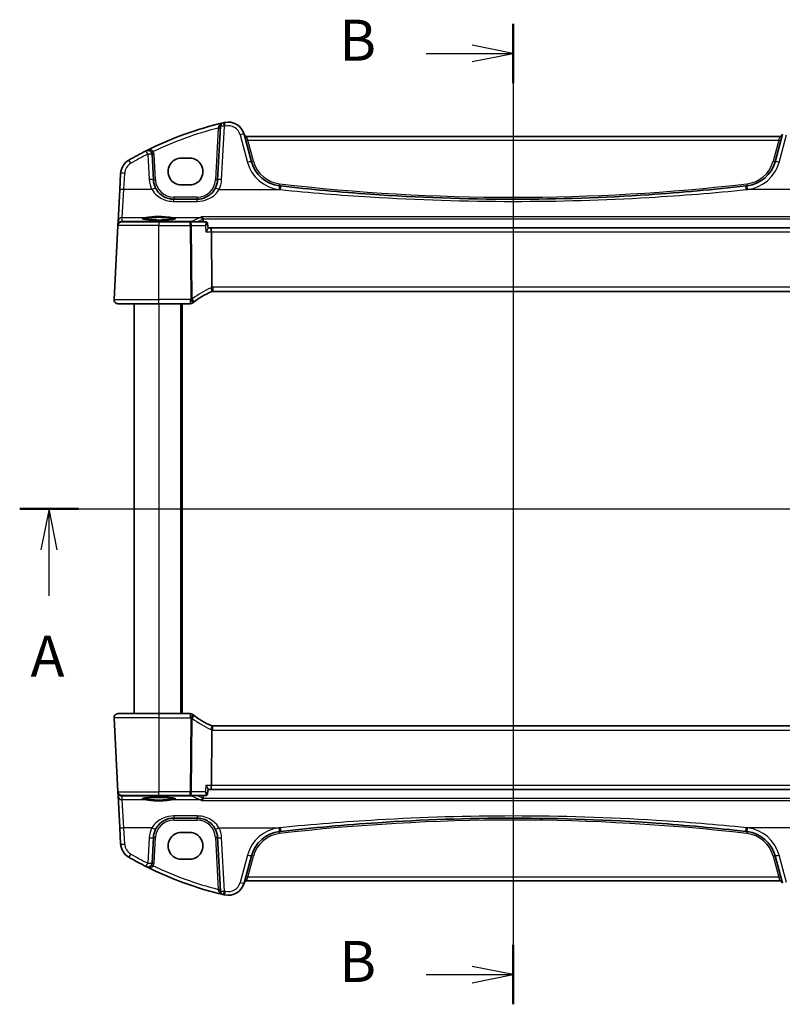
# Model space of a CAD drawing. Units: millimetres. Extents: x 0 to 5318, y 0 to 1124.
# Drawn here: x 1770 to 1956, y 650 to 891 of the extents above; entities that cross this region are included whole.
import ezdxf

# ---------------------------------------------------------------- set-up
doc = ezdxf.new("R2010")
doc.units = ezdxf.units.MM
for name, color, linetype, lineweight in [('Section Line (ISO)', 7, 'Continuous', 25), ('Visible (ISO)', 7, 'Continuous', 35), ('Visible Narrow (ISO)', 7, 'Continuous', 25)]:
    doc.layers.add(name, color=color, linetype=linetype, lineweight=lineweight)
doc.styles.add('Note Text (TK)', font='MS PGothic.ttf')

# ---------------------------------------------------------------- blocks, each defined once
blk = doc.blocks.new('2dTransSection0')
at = {"layer": 'Section Line (ISO)', "linetype": 'Continuous'}
for p, q in [((161.229, 200.852), (220.741, 200.852)), ((163.025, 200.852), (162.525, 198.352)), ((163.025, 198.352), (163.025, 200.852)), ((163.525, 198.352), (163.025, 200.852)), ((218.945, 200.852), (218.445, 198.352)), ((218.945, 198.352), (218.945, 200.852)), ((219.445, 198.352), (218.945, 200.852)), ((163.025, 195.539), (163.025, 198.352)), ((218.945, 195.539), (218.945, 198.352))]:
    blk.add_line(p, q, dxfattribs=at)
at = {"layer": 'Section Line (ISO)', "linetype": 'Continuous', "lineweight": 50}
for p, q in [((161.229, 200.852), (164.821, 200.852)), ((217.149, 200.852), (220.741, 200.852))]:
    blk.add_line(p, q, dxfattribs=at)
at = {"layer": 'Section Line (ISO)', "char_height": 2.5, "attachment_point": 7, "style": 'Note Text (TK)'}
for insert in [(161.889, 189.823), (217.809, 189.823)]:
    blk.add_mtext('A', dxfattribs=dict(at, insert=insert))
blk = doc.blocks.new('2dTransSection1')
at = {"layer": 'Section Line (ISO)', "linetype": 'Continuous'}
for p, q in [((191.346, 230.433), (191.346, 170.624)), ((191.346, 228.624), (188.846, 229.124)), ((186.029, 228.624), (188.846, 228.624)), ((188.846, 228.624), (191.346, 228.624)), ((188.846, 228.124), (191.346, 228.624)), ((186.029, 172.433), (188.846, 172.433)), ((191.346, 172.433), (188.846, 172.933)), ((188.846, 172.433), (191.346, 172.433)), ((188.846, 171.933), (191.346, 172.433))]:
    blk.add_line(p, q, dxfattribs=at)
at = {"layer": 'Section Line (ISO)', "linetype": 'Continuous', "lineweight": 50}
for p, q in [((191.346, 230.433), (191.346, 226.814)), ((191.346, 174.243), (191.346, 170.624))]:
    blk.add_line(p, q, dxfattribs=at)
at = {"layer": 'Section Line (ISO)', "char_height": 2.5, "attachment_point": 7, "style": 'Note Text (TK)'}
for insert in [(180.735, 227.396), (180.735, 171.205)]:
    blk.add_mtext('B', dxfattribs=dict(at, insert=insert))

msp = doc.modelspace()

# ---------------------------------------------------------------- linework, layer by layer
at = {"layer": 'Visible (ISO)'}
for p, q in [((1818.895, 864.6466), (1818.2137, 851.6474)), ((1826.4849, 856.0687), (1824.6903, 862.7662)), ((1956.0781, 862.7662), (1954.2835, 856.0687)), ((1955.5505, 862.2291), (1825.2178, 862.2291)), ((1802.54, 851.6474), (1802.2135, 857.8771)), ((1811.3842, 856.9274), (1809.3842, 856.9274)), ((1794.5496, 853.1876), (1794.3414, 849.214)), ((1809.3842, 850.4026), (1811.3842, 850.4026)), ((1794.3414, 849.214), (1793.9364, 841.4871)), ((1813.2206, 846.909), (1807.5332, 846.909)), ((1793.9364, 841.4871), (1793.8909, 840.6177)), ((1794.8813, 841.409), (1803.8842, 841.409)), ((1811.4996, 841.409), (1803.8842, 841.409)), ((1815.266, 841.409), (1811.4996, 841.409)), ((1815.7917, 840.929), (1815.8935, 839.8547)), ((1792.9393, 822.4614), (1793.8827, 840.4614)), ((1793.8909, 840.6177), (1793.8827, 840.4614)), ((1816.5147, 839.909), (1815.8884, 839.909)), ((1964.2536, 839.909), (1816.5147, 839.909)), ((1816.707, 838.9614), (1816.8434, 825.4498)), ((1817.058, 824.409), (1963.7104, 824.409)), ((1803.8842, 821.409), (1793.938, 821.409)), ((1797.8842, 821.409), (1797.8842, 721.409)), ((1803.8842, 821.409), (1811.5304, 821.409)), ((1809.3842, 821.409), (1809.3842, 721.409)), ((1793.938, 721.409), (1803.8842, 721.409)), ((1811.5304, 721.409), (1803.8842, 721.409)), ((1792.9393, 720.3567), (1793.8827, 702.3567)), ((1963.7104, 718.409), (1817.058, 718.409)), ((1816.8434, 717.3682), (1816.707, 703.8567)), ((1793.8827, 702.3567), (1793.8909, 702.2004)), ((1793.8909, 702.2004), (1793.9364, 701.3309)), ((1815.7917, 701.889), (1815.8935, 702.9634)), ((1815.8884, 702.909), (1816.5147, 702.909)), ((1816.5147, 702.909), (1964.2536, 702.909)), ((1793.9364, 701.3309), (1794.3414, 693.6041)), ((1803.8842, 701.409), (1794.8813, 701.409)), ((1803.8842, 701.409), (1811.4996, 701.409)), ((1811.4996, 701.409), (1815.266, 701.409)), ((1807.5332, 695.909), (1813.2206, 695.909)), ((1794.3414, 693.6041), (1794.5496, 689.6305)), ((1811.3842, 692.4154), (1809.3842, 692.4154)), ((1802.2135, 684.941), (1802.54, 691.1707)), ((1818.2137, 691.1707), (1818.895, 678.1715)), ((1809.3842, 685.8907), (1811.3842, 685.8907)), ((1824.6903, 680.0519), (1826.4849, 686.7494)), ((1954.2835, 686.7494), (1956.0781, 680.0519)), ((1825.2178, 680.5889), (1955.5505, 680.5889))]:
    msp.add_line(p, q, dxfattribs=at)
for centre, radius, start, end in [((1838.9748, 782.7902), 85, 103.129741, 116.713062), ((1819.8936, 864.5943), 1, 103.129741, 177), ((1838.9748, 782.7902), 85, 102.947166, 103.129741), ((1820.8266, 861.7309), 4, 15, 102.947166), ((1825.2178, 862.7291), 0.5, 195, 270), ((1955.5505, 862.7291), 0.5, 270, 345), ((1838.9748, 782.7902), 85, 116.713062, 119.943398), ((1801.2149, 857.8248), 1, 3, 116.713062), ((1798.5441, 852.9782), 4, 119.943398, 177), ((1834.2123, 858.1392), 8, 195, 263.417602), ((1946.5561, 858.1392), 8, 276.582398, 345), ((1807.5332, 851.909), 5, 183, 207.251886), ((1813.2206, 851.909), 5, 332.748114, 357), ((1890.3842, 1344.9286), 498.0196, 263.417602, 263.454707), ((1890.3842, 1344.9286), 498.0196, 276.545293, 276.582398), ((1794.8813, 840.409), 1, 90, 177), ((1824.5955, 805.9681), 20, 113.37282, 127.953536), ((1817.058, 823.409), 1, 101.72994, 113.37282), ((1817.058, 823.409), 1, 90, 101.72994), ((1793.938, 822.409), 1, 177, 270), ((1811.5304, 822.409), 1, 270, 308.473063), ((1824.5955, 805.9681), 20, 127.953536, 128.473063), ((1793.938, 720.409), 1, 90, 183), ((1811.5304, 720.409), 1, 51.526937, 90), ((1824.5955, 736.8499), 20, 231.526937, 232.046464), ((1824.5955, 736.8499), 20, 232.046464, 246.62718), ((1817.058, 719.409), 1, 246.62718, 258.27006), ((1817.058, 719.409), 1, 258.27006, 270), ((1794.8813, 702.409), 1, 183, 270), ((1807.5332, 690.909), 5, 152.748114, 177), ((1813.2206, 690.909), 5, 3, 27.251886), ((1834.2123, 684.6788), 8, 96.582398, 165), ((1890.3842, 197.8895), 498.0196, 96.545293, 96.582398), ((1890.3842, 197.8895), 498.0196, 83.417602, 83.454707), ((1946.5561, 684.6788), 8, 15, 83.417602), ((1798.5441, 689.8399), 4, 183, 240.056602), ((1838.9748, 760.0279), 85, 240.056602, 243.286938), ((1801.2149, 684.9933), 1, 243.286938, 357), ((1838.9748, 760.0279), 85, 243.286938, 256.870259), ((1820.8266, 681.0871), 4, 257.052834, 345), ((1825.2178, 680.0889), 0.5, 90, 165), ((1955.5505, 680.0889), 0.5, 15, 90), ((1819.8936, 678.2238), 1, 183, 256.870259), ((1838.9748, 760.0279), 85, 256.870259, 257.052834)]:
    msp.add_arc(centre, radius, start, end, dxfattribs=at)
for centre, major_axis, ratio, start_param, end_param in [((1809.3842, 853.665), (0, -3.2624), 0.99999833, 3.14159265, 6.28318531), ((1811.3842, 853.665), (0, 3.2624), 0.99999833, 3.14159265, 6.28318531), ((1816.5147, 838.909), (0, -1), 0.1925824, 1.6231562, 3.14159265), ((1816.5147, 703.909), (0, -1), 0.1925824, 0, 1.51843645), ((1809.3842, 689.1531), (0, -3.2624), 0.99999833, 3.14159265, 6.28318531), ((1811.3842, 689.1531), (0, 3.2624), 0.99999833, 3.14159265, 6.28318531)]:
    msp.add_ellipse(centre, major_axis=major_axis, ratio=ratio, start_param=start_param, end_param=end_param, dxfattribs=at)
for points, knots in [([(1807.5332, 846.909), (1807.2423, 846.909), (1806.9513, 846.9346), (1806.2094, 847.0652), (1805.7675, 847.2089), (1804.9084, 847.6245), (1804.4961, 847.9063), (1803.7115, 848.6342), (1803.3554, 849.1007), (1803.0882, 849.6195)], [0, 0, 0, 0, 0.104722542, 0.104722542, 0.27227861, 0.27227861, 0.454418313, 0.454418313, 0.66515339, 0.66515339, 0.66515339, 0.66515339]), ([(1817.6656, 849.6195), (1817.4711, 849.2419), (1817.2294, 848.8915), (1816.5033, 848.0784), (1815.9602, 847.673), (1814.6965, 847.0768), (1813.9606, 846.909), (1813.2206, 846.909)], [-0.665165469, -0.665165469, -0.665165469, -0.665165469, -0.511787476, -0.511787476, -0.266382686, -0.266382686, 0, 0, 0, 0]), ([(1947.1527, 850.1551), (1939.2783, 849.2516), (1931.3841, 848.5363), (1912.4642, 847.2763), (1901.4246, 846.909), (1878.7509, 846.909), (1867.1199, 847.3168), (1848.2049, 848.6442), (1840.9019, 849.3191), (1833.6156, 850.1551)], [-11.40321718, -11.40321718, -11.40321718, -11.40321718, -9.02048443, -9.02048443, -5.70160859, -5.70160859, -2.2047418, -2.2047418, 0, 0, 0, 0]), ([(1807.8557, 842.1164), (1807.8557, 842.1164), (1807.8557, 842.1164), (1807.8544, 842.1156), (1807.8296, 842.1032), (1807.7549, 842.0797), (1807.7065, 842.0672), (1807.5783, 842.0401), (1807.4943, 842.0254), (1807.2945, 841.9958), (1807.1768, 841.9811), (1806.9127, 841.9529), (1806.7657, 841.9395), (1806.4474, 841.9147), (1806.2758, 841.9033), (1805.9133, 841.883), (1805.7223, 841.8741), (1805.3259, 841.8589), (1805.1206, 841.8527), (1804.701, 841.8432), (1804.4868, 841.8399), (1804.055, 841.8364), (1803.8374, 841.8361), (1803.4045, 841.8385), (1803.1892, 841.8412), (1802.7663, 841.8496), (1802.5587, 841.8553), (1802.1567, 841.8694), (1801.9623, 841.8778), (1801.5917, 841.8973), (1801.4155, 841.9083), (1801.0864, 841.9325), (1800.9333, 841.9457), (1800.6549, 841.9738), (1800.5293, 841.9887), (1800.3106, 842.0193), (1800.2168, 842.0351), (1800.0667, 842.0658), (1800.0084, 842.0808), (1799.9356, 842.1047), (1799.9148, 842.1151), (1799.9127, 842.1164), (1799.9126, 842.1164), (1799.9126, 842.1165)], [-1.43352254, -1.43352254, -1.43352254, -1.43352254, -1.43010176, -1.43010176, -1.29937446, -1.29937446, -1.17879576, -1.17879576, -1.03615604, -1.03615604, -0.8838322, -0.8838322, -0.72770969, -0.72770969, -0.57004424, -0.57004424, -0.41173109, -0.41173109, -0.25315074, -0.25315074, -0.09446878, -0.09446878, 0.06424537, 0.06424537, 0.22296171, 0.22296171, 0.38165335, 0.38165335, 0.54026169, 0.54026169, 0.69864526, 0.69864526, 0.85647603, 0.85647603, 1.01297754, 1.01297754, 1.16614312, 1.16614312, 1.31011055, 1.31011055, 1.42754381, 1.42754381, 1.43352254, 1.43352254, 1.43352254, 1.43352254]), ([(1814.2784, 842.5902), (1814.2793, 842.59), (1814.2801, 842.5898), (1814.3333, 842.5753), (1814.3859, 842.5495), (1814.4842, 842.4764), (1814.5305, 842.4291), (1814.6011, 842.3261), (1814.6278, 842.2749), (1814.6563, 842.195), (1814.6634, 842.1709), (1814.6691, 842.1463)], [-0.0003990912, -0.0003990912, -0.0003990912, -0.0003990912, 0, 0, 0.0244387855, 0.0244387855, 0.0483859457, 0.0483859457, 0.0669244255, 0.0669244255, 0.0746353527, 0.0746353527, 0.0746353527, 0.0746353527]), ([(1815.4453, 841.3779), (1815.4348, 841.3816), (1815.424, 841.3851), (1815.4017, 841.3915), (1815.3902, 841.3944), (1815.3666, 841.3995), (1815.3545, 841.4017), (1815.3299, 841.4053), (1815.3173, 841.4067), (1815.2919, 841.4086), (1815.279, 841.409), (1815.266, 841.409)], [0, 0, 0, 0, 0.00089982322, 0.00089982322, 0.00179964644, 0.00179964644, 0.00269946966, 0.00269946966, 0.00359929288, 0.00359929288, 0.0044991161, 0.0044991161, 0.0044991161, 0.0044991161]), ([(1815.7917, 840.929), (1815.7892, 840.9555), (1815.7846, 840.9849), (1815.7675, 841.0493), (1815.755, 841.0844), (1815.7185, 841.1568), (1815.6942, 841.194), (1815.6343, 841.2629), (1815.5987, 841.2943), (1815.5231, 841.345), (1815.4833, 841.3643), (1815.4453, 841.3779)], [-0.0123814889, -0.0123814889, -0.0123814889, -0.0123814889, -0.0099051911, -0.0099051911, -0.0074288933, -0.0074288933, -0.0049525956, -0.0049525956, -0.0024762978, -0.0024762978, 0, 0, 0, 0]), ([(1815.3495, 838.9614), (1815.3508, 838.9629), (1815.352, 838.9643), (1815.444, 839.0744), (1815.5287, 839.1825), (1815.6744, 839.3842), (1815.7371, 839.4792), (1815.8345, 839.6497), (1815.87, 839.7261), (1815.8924, 839.8126), (1815.8953, 839.8358), (1815.8935, 839.8547)], [-0.171438508, -0.171438508, -0.171438508, -0.171438508, -0.170835871, -0.170835871, -0.126834666, -0.126834666, -0.08484619, -0.08484619, -0.043504278, -0.043504278, -0.024994448, -0.024994448, -0.024994448, -0.024994448]), ([(1816.8547, 824.3882), (1816.855, 824.3882), (1816.8553, 824.3883), (1816.8678, 824.3912), (1816.8788, 824.4001), (1816.8975, 824.4295), (1816.9054, 824.4497), (1816.9246, 824.5274), (1816.9311, 824.6013), (1816.9301, 824.7847), (1816.923, 824.8912), (1816.8958, 825.1253), (1816.876, 825.2502), (1816.851, 825.3761)], [-0.156061426, -0.156061426, -0.156061426, -0.156061426, -0.155591243, -0.155591243, -0.135689073, -0.135689073, -0.116243585, -0.116243585, -0.076907327, -0.076907327, -0.038494373, -0.038494373, 0, 0, 0, 0]), ([(1793.3016, 821.6376), (1793.3013, 821.6379), (1793.3009, 821.6382), (1793.2982, 821.6404), (1793.296, 821.6423), (1793.2907, 821.6467), (1793.2886, 821.6486), (1793.2807, 821.6554), (1793.2748, 821.6605), (1793.2575, 821.6761), (1793.2462, 821.6867), (1793.2133, 821.7192), (1793.1925, 821.7417), (1793.1485, 821.794), (1793.1255, 821.8245), (1793.0878, 821.8815), (1793.0725, 821.9069), (1793.0442, 821.9592), (1793.0311, 821.9863), (1792.996, 822.0679), (1792.9783, 822.1221), (1792.9538, 822.2248), (1792.9459, 822.2735), (1792.9377, 822.3683), (1792.9369, 822.4153), (1792.9393, 822.4614)], [0, 0, 0, 0, 0.000251863, 0.000251863, 0.001780049, 0.001780049, 0.002773332, 0.002773332, 0.00542069, 0.00542069, 0.010714162, 0.010714162, 0.021224241, 0.021224241, 0.03384007, 0.03384007, 0.042966356, 0.042966356, 0.051804509, 0.051804509, 0.06998137, 0.06998137, 0.086148483, 0.086148483, 0.101137192, 0.101137192, 0.101137192, 0.101137192]), ([(1792.9393, 720.3567), (1792.9369, 720.4032), (1792.9378, 720.4506), (1792.9469, 720.5548), (1792.957, 720.6122), (1792.9794, 720.6955), (1792.9875, 720.7215), (1793.0038, 720.7667), (1793.0114, 720.7861), (1793.034, 720.8384), (1793.0507, 720.8719), (1793.0825, 720.9279), (1793.0976, 720.952), (1793.1382, 721.0112), (1793.1647, 721.0445), (1793.2271, 721.1143), (1793.2628, 721.1485), (1793.3016, 721.1805)], [0, 0, 0, 0, 0.015345593, 0.015345593, 0.034731566, 0.034731566, 0.043533338, 0.043533338, 0.049962375, 0.049962375, 0.060814616, 0.060814616, 0.069754086, 0.069754086, 0.084171808, 0.084171808, 0.102053194, 0.102053194, 0.102053194, 0.102053194]), ([(1816.8547, 718.4299), (1816.855, 718.4299), (1816.8553, 718.4298), (1816.8679, 718.4269), (1816.8789, 718.4178), (1816.898, 718.3877), (1816.906, 718.3667), (1816.9249, 718.2878), (1816.9311, 718.2147), (1816.9301, 718.033), (1816.923, 717.927), (1816.8959, 717.6933), (1816.876, 717.5681), (1816.851, 717.442)], [-0.15605604, -0.15605604, -0.15605604, -0.15605604, -0.15558167, -0.15558167, -0.135528943, -0.135528943, -0.115512231, -0.115512231, -0.076810368, -0.076810368, -0.038577376, -0.038577376, 0, 0, 0, 0]), ([(1815.3495, 703.8567), (1815.3508, 703.8552), (1815.352, 703.8537), (1815.4638, 703.7201), (1815.5655, 703.5883), (1815.7303, 703.3506), (1815.7968, 703.2418), (1815.8726, 703.082), (1815.8923, 703.0231), (1815.8942, 702.9744), (1815.894, 702.9687), (1815.8935, 702.9634)], [-0.000607578, -0.000607578, -0.000607578, -0.000607578, 0, 0, 0.054018887, 0.054018887, 0.104433846, 0.104433846, 0.14182176, 0.14182176, 0.147087211, 0.147087211, 0.147087211, 0.147087211]), ([(1815.266, 701.409), (1815.279, 701.409), (1815.2919, 701.4095), (1815.3173, 701.4114), (1815.3299, 701.4128), (1815.3545, 701.4163), (1815.3666, 701.4185), (1815.3902, 701.4236), (1815.4017, 701.4266), (1815.424, 701.433), (1815.4348, 701.4365), (1815.4453, 701.4402)], [0, 0, 0, 0, 0.00089982322, 0.00089982322, 0.00179964644, 0.00179964644, 0.00269946966, 0.00269946966, 0.00359929288, 0.00359929288, 0.0044991161, 0.0044991161, 0.0044991161, 0.0044991161]), ([(1815.4453, 701.4402), (1815.4833, 701.4538), (1815.5231, 701.4731), (1815.5987, 701.5238), (1815.6343, 701.5552), (1815.6942, 701.6241), (1815.7185, 701.6613), (1815.755, 701.7337), (1815.7675, 701.7688), (1815.7846, 701.8332), (1815.7892, 701.8626), (1815.7917, 701.889)], [-0.0853106008, -0.0853106008, -0.0853106008, -0.0853106008, -0.0828343031, -0.0828343031, -0.0803580053, -0.0803580053, -0.0778817075, -0.0778817075, -0.0754054097, -0.0754054097, -0.0729291119, -0.0729291119, -0.0729291119, -0.0729291119]), ([(1799.9126, 700.7016), (1799.9126, 700.7016), (1799.9126, 700.7016), (1799.914, 700.7025), (1799.9387, 700.7149), (1800.0135, 700.7384), (1800.0619, 700.7508), (1800.1901, 700.7779), (1800.274, 700.7927), (1800.4739, 700.8222), (1800.5916, 700.837), (1800.8557, 700.8651), (1801.0027, 700.8785), (1801.321, 700.9033), (1801.4925, 700.9147), (1801.855, 700.9351), (1802.0461, 700.944), (1802.4424, 700.9591), (1802.6478, 700.9653), (1803.0674, 700.9748), (1803.2816, 700.9781), (1803.7134, 700.9817), (1803.9309, 700.982), (1804.3638, 700.9796), (1804.5792, 700.9768), (1805.002, 700.9684), (1805.2096, 700.9628), (1805.6116, 700.9487), (1805.806, 700.9402), (1806.1766, 700.9208), (1806.3528, 700.9098), (1806.682, 700.8856), (1806.8351, 700.8724), (1807.1135, 700.8443), (1807.239, 700.8294), (1807.4577, 700.7987), (1807.5516, 700.783), (1807.7016, 700.7523), (1807.7599, 700.7372), (1807.8327, 700.7134), (1807.8536, 700.7029), (1807.8557, 700.7017), (1807.8557, 700.7016), (1807.8557, 700.7016)], [-1.43352254, -1.43352254, -1.43352254, -1.43352254, -1.43010176, -1.43010176, -1.29937446, -1.29937446, -1.17879576, -1.17879576, -1.03615604, -1.03615604, -0.8838322, -0.8838322, -0.72770969, -0.72770969, -0.57004424, -0.57004424, -0.41173109, -0.41173109, -0.25315074, -0.25315074, -0.09446878, -0.09446878, 0.06424537, 0.06424537, 0.22296171, 0.22296171, 0.38165335, 0.38165335, 0.54026169, 0.54026169, 0.69864526, 0.69864526, 0.85647603, 0.85647603, 1.01297754, 1.01297754, 1.16614312, 1.16614312, 1.31011055, 1.31011055, 1.42754381, 1.42754381, 1.43352254, 1.43352254, 1.43352254, 1.43352254]), ([(1814.2784, 700.2278), (1814.2793, 700.2281), (1814.2801, 700.2283), (1814.3247, 700.2404), (1814.3687, 700.2604), (1814.4517, 700.315), (1814.4912, 700.3494), (1814.5643, 700.434), (1814.5978, 700.4848), (1814.6433, 700.583), (1814.6585, 700.6264), (1814.6691, 700.6717)], [-0.0824787253, -0.0824787253, -0.0824787253, -0.0824787253, -0.0820823384, -0.0820823384, -0.0617791828, -0.0617791828, -0.04216273, -0.04216273, -0.0220560313, -0.0220560313, -0.0079824679, -0.0079824679, -0.0079824679, -0.0079824679]), ([(1803.0882, 693.1985), (1803.2827, 693.5762), (1803.5244, 693.9266), (1804.2505, 694.7397), (1804.7936, 695.145), (1806.0573, 695.7413), (1806.7932, 695.909), (1807.5332, 695.909)], [-0.665165469, -0.665165469, -0.665165469, -0.665165469, -0.511787476, -0.511787476, -0.266382686, -0.266382686, 0, 0, 0, 0]), ([(1813.2206, 695.909), (1813.5115, 695.909), (1813.8025, 695.8835), (1814.5444, 695.7528), (1814.9863, 695.6092), (1815.8454, 695.1936), (1816.2577, 694.9118), (1817.0423, 694.1838), (1817.3984, 693.7174), (1817.6656, 693.1985)], [0, 0, 0, 0, 0.104722542, 0.104722542, 0.27227861, 0.27227861, 0.454418313, 0.454418313, 0.66515339, 0.66515339, 0.66515339, 0.66515339]), ([(1833.6156, 692.663), (1841.4901, 693.5665), (1849.3843, 694.2817), (1868.3042, 695.5417), (1879.3437, 695.909), (1902.0175, 695.909), (1913.6485, 695.5013), (1932.5634, 694.1738), (1939.8665, 693.499), (1947.1527, 692.663)], [-11.40321718, -11.40321718, -11.40321718, -11.40321718, -9.02048443, -9.02048443, -5.70160859, -5.70160859, -2.2047418, -2.2047418, 0, 0, 0, 0])]:
    msp.add_open_spline(points, degree=3, knots=knots, dxfattribs=at)
for points, degree in [([(1814.681, 842.0667), (1814.6791, 842.0936), (1814.6752, 842.1202), (1814.6691, 842.1463)], 3), ([(1814.681, 842.0667), (1814.704, 841.7379), (1814.7269, 841.409)], 2), ([(1816.8434, 825.4498), (1816.8436, 825.425), (1816.8462, 825.4004), (1816.851, 825.3761)], 3), ([(1816.851, 717.442), (1816.8462, 717.4178), (1816.8436, 717.3933), (1816.8434, 717.3682)], 3), ([(1814.6691, 700.6717), (1814.6752, 700.6978), (1814.6791, 700.7245), (1814.681, 700.7513)], 3), ([(1814.7269, 701.409), (1814.704, 701.0802), (1814.681, 700.7513)], 2)]:
    msp.add_open_spline(points, degree=degree, dxfattribs=at)
at = {"layer": 'Visible Narrow (ISO)'}
for p, q in [((1818.3764, 864.2778), (1817.7144, 851.6474)), ((1819.2124, 851.6822), (1819.8936, 864.6814)), ((1823.7243, 862.5945), (1825.5189, 855.897)), ((1955.2494, 855.897), (1957.044, 862.5945)), ((1825.2178, 862.2291), (1825.5987, 861.2815)), ((1825.5987, 861.2815), (1955.1696, 861.2815)), ((1826.9678, 856.1719), (1825.5987, 861.2815)), ((1955.1696, 861.2815), (1953.8005, 856.1719)), ((1955.1696, 861.2815), (1955.5505, 862.2291)), ((1801.2149, 857.9119), (1801.5414, 851.6822)), ((1803.0393, 851.6474), (1802.7129, 857.8771)), ((1795.34, 849.2488), (1795.5482, 853.2224)), ((1794.9351, 842.431), (1795.34, 849.2488)), ((1802.1992, 849.2488), (1795.34, 849.2488)), ((1818.5546, 849.2488), (1833.5016, 849.2488)), ((1962.2137, 849.2488), (1947.2667, 849.2488)), ((1807.5332, 847.3829), (1807.5332, 846.909)), ((1813.2206, 847.3829), (1807.5332, 847.3829)), ((1807.5332, 846.3788), (1807.5332, 846.909)), ((1807.5332, 846.3788), (1813.2206, 846.3788)), ((1813.2206, 847.3829), (1813.2206, 846.909)), ((1813.2206, 846.3788), (1813.2206, 846.909)), ((1794.8895, 841.5616), (1794.9351, 842.431)), ((1796.075, 841.4572), (1794.8895, 841.5616)), ((1794.9351, 842.431), (1800.7634, 842.431)), ((1811.9302, 841.4572), (1796.075, 841.4572)), ((1796.075, 841.4572), (1796.075, 841.409)), ((1803.8842, 841.409), (1803.8842, 840.4614)), ((1807.0049, 842.431), (1814.0481, 842.431)), ((1811.4996, 840.4614), (1811.4996, 841.409)), ((1811.9302, 841.409), (1811.9302, 841.4572)), ((1966.4899, 842.5902), (1814.2784, 842.5902)), ((1814.6691, 842.1463), (1966.0993, 842.1463)), ((1803.8842, 840.4614), (1793.8827, 840.4614)), ((1803.8842, 840.4614), (1811.4996, 840.4614)), ((1803.8842, 822.4614), (1803.8842, 840.4614)), ((1811.4996, 840.4614), (1811.68, 822.5792)), ((1812.0509, 822.5792), (1811.8704, 840.4614)), ((1811.8704, 840.4614), (1815.2074, 840.4614)), ((1815.3495, 838.9614), (1816.707, 838.9614)), ((1816.707, 838.9614), (1964.0613, 838.9614)), ((1817.058, 825.4614), (1817.058, 824.409)), ((1963.7104, 825.4614), (1817.058, 825.4614)), ((1792.9393, 822.4614), (1803.8842, 822.4614)), ((1803.8842, 821.409), (1803.8842, 822.4614)), ((1811.5304, 822.4614), (1803.8842, 822.4614)), ((1811.5304, 822.4614), (1811.5304, 821.409)), ((1803.8842, 821.409), (1803.8842, 721.409)), ((1809.1842, 821.409), (1809.1842, 721.409)), ((1809.5842, 821.409), (1809.5842, 721.409)), ((1803.8842, 721.409), (1803.8842, 720.3567)), ((1811.5304, 721.409), (1811.5304, 720.3567)), ((1803.8842, 720.3567), (1792.9393, 720.3567)), ((1803.8842, 720.3567), (1811.5304, 720.3567)), ((1803.8842, 720.3567), (1803.8842, 702.3567)), ((1811.68, 720.2389), (1811.4996, 702.3567)), ((1811.8704, 702.3567), (1812.0509, 720.2389)), ((1817.058, 717.3567), (1817.058, 718.409)), ((1817.058, 717.3567), (1963.7104, 717.3567)), ((1816.707, 703.8567), (1815.3495, 703.8567)), ((1964.0613, 703.8567), (1816.707, 703.8567)), ((1793.8827, 702.3567), (1803.8842, 702.3567)), ((1803.8842, 701.409), (1803.8842, 702.3567)), ((1811.4996, 702.3567), (1803.8842, 702.3567)), ((1811.4996, 701.409), (1811.4996, 702.3567)), ((1815.2074, 702.3567), (1811.8704, 702.3567)), ((1794.8895, 701.2565), (1796.075, 701.3609)), ((1794.9351, 700.3871), (1794.8895, 701.2565)), ((1795.34, 693.5693), (1794.9351, 700.3871)), ((1800.7634, 700.3871), (1794.9351, 700.3871)), ((1796.075, 701.3609), (1796.075, 701.409)), ((1796.075, 701.3609), (1811.9302, 701.3609)), ((1814.0481, 700.3871), (1807.0049, 700.3871)), ((1811.9302, 701.3609), (1811.9302, 701.409)), ((1814.2784, 700.2278), (1966.4899, 700.2278)), ((1966.0993, 700.6717), (1814.6691, 700.6717)), ((1807.5332, 696.4392), (1807.5332, 695.909)), ((1813.2206, 696.4392), (1807.5332, 696.4392)), ((1807.5332, 695.4352), (1807.5332, 695.909)), ((1807.5332, 695.4352), (1813.2206, 695.4352)), ((1813.2206, 696.4392), (1813.2206, 695.909)), ((1813.2206, 695.4352), (1813.2206, 695.909)), ((1795.5482, 689.5957), (1795.34, 693.5693)), ((1802.1992, 693.5693), (1795.34, 693.5693)), ((1818.5546, 693.5693), (1833.5016, 693.5693)), ((1962.2137, 693.5693), (1947.2667, 693.5693)), ((1801.5414, 691.1359), (1801.2149, 684.9061)), ((1802.7129, 684.941), (1803.0393, 691.1707)), ((1817.7144, 691.1707), (1818.3764, 678.5403)), ((1819.8936, 678.1366), (1819.2124, 691.1359)), ((1825.5189, 686.9211), (1823.7243, 680.2235)), ((1825.5987, 681.5366), (1826.9678, 686.6462)), ((1953.8005, 686.6462), (1955.1696, 681.5366)), ((1957.044, 680.2235), (1955.2494, 686.9211)), ((1825.5987, 681.5366), (1825.2178, 680.5889)), ((1955.1696, 681.5366), (1825.5987, 681.5366)), ((1955.5505, 680.5889), (1955.1696, 681.5366))]:
    msp.add_line(p, q, dxfattribs=at)
for centre, radius, start, end in [((1820.8266, 861.8181), 3, 15, 102.947166), ((1838.9748, 782.8425), 84, 104.194813, 115.714692), ((1838.9748, 782.8773), 84, 102.947166, 103.129741), ((1838.9748, 782.8773), 84, 116.713062, 119.943398), ((1801.2149, 857.7986), 1.5, 3, 28.905091), ((1798.5441, 853.0654), 3, 119.943398, 177), ((1834.2123, 858.2264), 9, 195, 263.417602), ((1834.2123, 858.1131), 7.5, 195, 263.417602), ((1946.5561, 858.1131), 7.5, 276.582398, 345), ((1946.5561, 858.2264), 9, 276.582398, 345), ((1807.5332, 851.9962), 6, 183, 207.251886), ((1807.5332, 851.8829), 4.5, 183, 270), ((1813.2206, 851.8829), 4.5, 270, 357), ((1813.2206, 851.9962), 6, 332.748114, 357), ((1890.3842, 1344.9024), 497.5196, 263.417602, 276.582398), ((1890.3842, 1345.0157), 499.0196, 263.417602, 263.454707), ((1890.3842, 1345.0157), 499.0196, 276.545293, 276.582398), ((1824.9664, 806.0205), 21, 113.37282, 127.953536), ((1817.4289, 823.4614), 2, 106.793301, 113.37282), ((1817.058, 823.4614), 2, 90, 96.159248), ((1824.5955, 806.0205), 21, 127.953536, 128.473063), ((1824.5955, 736.7976), 21, 231.526937, 232.046464), ((1824.9664, 736.7976), 21, 232.046464, 246.62718), ((1817.4289, 719.3567), 2, 246.62718, 253.206699), ((1817.058, 719.3567), 2, 263.840752, 270), ((1807.5332, 690.9352), 4.5, 90, 177), ((1813.2206, 690.9352), 4.5, 3, 90), ((1890.3842, 197.9156), 497.5196, 83.417602, 96.582398), ((1807.5332, 690.8219), 6, 152.748114, 177), ((1813.2206, 690.8219), 6, 3, 27.251886), ((1834.2123, 684.5917), 9, 96.582398, 165), ((1834.2123, 684.705), 7.5, 96.582398, 165), ((1890.3842, 197.8023), 499.0196, 96.545293, 96.582398), ((1890.3842, 197.8023), 499.0196, 83.417602, 83.454707), ((1946.5561, 684.705), 7.5, 15, 83.417602), ((1946.5561, 684.5917), 9, 15, 83.417602), ((1798.5441, 689.7527), 3, 183, 240.056602), ((1838.9748, 759.9407), 84, 240.056602, 243.286938), ((1801.2149, 685.0195), 1.5, 331.094909, 357), ((1838.9748, 759.9756), 84, 244.285308, 255.805187), ((1820.8266, 681), 3, 257.052834, 345), ((1838.9748, 759.9407), 84, 256.870259, 257.052834)]:
    msp.add_arc(centre, radius, start, end, dxfattribs=at)
for centre, major_axis, ratio, start_param, end_param in [((1819.8936, 864.5943), (-0.2272, 0.9739), 0.01986973, 4.79736856, 6.28318531), ((1820.1544, 864.6547), (-0.2241, 0.9746), 0.01959829, 4.79743144, 6.28318531), ((1818.3764, 864.304), (0.4993, -0.0262), 0.05226443, 4.71512804, 6.28318531), ((1818.3957, 864.6728), (0.4993, -0.0262), 0.27767359, 4.78493988, 6.28318531), ((1819.8936, 864.5943), (-0.9986, 0.0523), 0.0870372, 4.71695038, 6.28318531), ((1823.7243, 862.5074), (0.9659, 0.2588), 0.08420741, 0, 1.54823685), ((1825.5987, 861.3076), (-0.483, -0.1294), 0.05055729, 0, 1.55725037), ((1955.1696, 861.3076), (0.483, -0.1294), 0.05055729, 4.72593494, 6.28318531), ((1801.2149, 857.8248), (-0.4495, 0.8933), 0.03929776, 4.79032136, 6.28318531), ((1801.2149, 857.8248), (0.9986, 0.0523), 0.0870372, 0, 1.56623493), ((1802.528, 858.5498), (-0.4377, -0.2417), 0.04583069, 0, 1.54549651), ((1802.7129, 857.9033), (-0.4993, -0.0262), 0.05226443, 0, 1.56805727), ((1797.0467, 855.5778), (-0.4991, 0.8665), 0.04362788, 4.78798306, 6.28318531), ((1825.5189, 855.8099), (0.9659, 0.2588), 0.08420741, 0, 1.54823685), ((1826.9678, 856.1981), (-0.483, -0.1294), 0.05055729, 0, 1.55725037), ((1953.8005, 856.1981), (0.483, -0.1294), 0.05055729, 4.72593494, 6.28318531), ((1955.2494, 855.8099), (-0.9659, 0.2588), 0.08420741, 4.73494846, 6.28318531), ((1795.5482, 853.1352), (-0.9986, 0.0523), 0.0870372, 4.71695038, 6.28318531), ((1801.5414, 851.595), (0.9986, 0.0523), 0.0870372, 0, 1.56623493), ((1803.0393, 851.6735), (-0.4993, -0.0262), 0.05226443, 0, 1.56805727), ((1817.7144, 851.6735), (0.4993, -0.0262), 0.05226443, 4.71512804, 6.28318531), ((1819.2124, 851.595), (-0.9986, 0.0523), 0.0870372, 4.71695038, 6.28318531), ((1833.3525, 850.6887), (-0.0573, -0.4967), 0.0060075, 0, 1.51878192), ((1947.4158, 850.6887), (0.0573, -0.4967), 0.0060075, 4.76440339, 6.28318531), ((1795.34, 849.1616), (-0.9986, 0.0523), 0.0870372, 4.71695038, 6.28318531), ((1802.1992, 849.1616), (0.889, 0.4579), 0.07754341, 0, 1.53087683), ((1818.5546, 849.1616), (-0.889, 0.4579), 0.07754341, 4.75230847, 6.28318531), ((1833.1806, 849.1986), (0.1146, 0.9934), 0.01002849, 0.00000001, 1.48410658), ((1833.5016, 849.1616), (0.114, 0.9935), 0.00997221, 0.00000001, 1.4841001), ((1947.2667, 849.1616), (-0.114, 0.9935), 0.00997221, 4.79908521, 6.2831853), ((1947.5878, 849.1986), (-0.1146, 0.9934), 0.01002849, 4.79907873, 6.2831853), ((1794.8895, 840.5654), (-0.9986, 0.0523), 0.99618431, 4.76454943, 6.28318531), ((1794.9351, 841.4348), (-0.9986, 0.0523), 0.99618431, 4.76454943, 6.28318531), ((1794.8895, 840.5654), (0.0877, 0.9961), 0.70804064, 0.12373555, 0.78818388), ((1796.1623, 840.4533), (-0.9994, 0.3893), 0.92642428, 5.14090963, 5.42275803), ((1803.8842, 842.196), (4.1173, 0), 0.08748907, 2.43097517, 6.99380279), ((1800.7634, 842.2317), (-0.0202, 0.199), 0.75629968, 4.67063764, 6.14956831), ((1807.0049, 842.2317), (0.0202, 0.199), 0.75629968, 0.13361699, 1.61254766), ((1811.4996, 840.409), (0, 1), 0.37139068, 4.76474886, 6.28318531), ((2033.402, 838.2747), (-224.439, 0), 0.08749123, 6.06991067, 6.1203977), ((1811.9302, 840.9591), (-0.2351, 0.4413), 0.98312317, 5.35728389, 5.78662467), ((1814.0481, 841.9329), (-0.1873, 0.4636), 0.97379094, 4.42517003, 5.8899326), ((1815.277, 840.907), (0.1683, 0.4708), 0.96497478, 0, 0.32066929), ((1794.8895, 840.5654), (-0.9986, 0.0523), 0.02167317, 6.12247226, 6.28318531), ((1811.4996, 840.409), (0.9999, 0.0101), 0.0523333, 1.1902896, 1.57026814), ((1816.2645, 825.2449), (0.3967, -0.9179), 0.36299713, 0, 1.47154146), ((1811.5304, 822.409), (0.6221, -0.7829), 0.03258801, 0, 1.61178166), ((1811.68, 822.5268), (-0.9999, -0.0101), 0.0523333, 4.33188225, 4.71186079), ((1811.68, 822.5268), (0.615, -0.7885), 0.03221522, 0, 1.61207546), ((1811.68, 822.5268), (0.615, -0.7885), 0.3304503, 0, 1.38285886), ((1811.5304, 720.409), (0.6221, 0.7829), 0.03258801, 4.67140365, 6.28318531), ((1811.68, 720.2912), (0.615, 0.7885), 0.03221522, 4.67110985, 6.28318531), ((1811.68, 720.2912), (0.615, 0.7885), 0.3304503, 4.90032645, 6.28318531), ((1811.68, 720.2912), (0.9999, -0.0101), 0.0523333, 4.71291717, 5.09289571), ((1816.2645, 717.5731), (0.3967, 0.9179), 0.36299713, 4.81164384, 6.28318531), ((1794.8895, 702.2527), (-0.9986, -0.0523), 0.99618431, 0, 1.51863588), ((1794.8895, 702.2527), (-0.9986, -0.0523), 0.02167317, 0, 0.16071305), ((1794.8895, 702.2527), (0.0877, -0.9961), 0.70804064, 5.49500143, 6.15944976), ((1811.4996, 702.409), (0, -1), 0.37139068, 0, 1.51843645), ((1811.4996, 702.409), (-0.9999, 0.0101), 0.0523333, 1.57132452, 1.95130305), ((1815.277, 701.911), (0.1683, -0.4708), 0.96497478, 5.96251602, 6.28318531), ((1794.9351, 701.3833), (-0.9986, -0.0523), 0.99618431, 0, 1.51863588), ((1796.1623, 702.3648), (-0.9994, -0.3893), 0.92642428, 0.86042728, 1.14227568), ((1803.8842, 700.6221), (-4.1173, 0), 0.08748907, 2.43097517, 6.99380279), ((1800.7634, 700.5863), (-0.0202, -0.199), 0.75629968, 0.13361699, 1.61254766), ((1807.0049, 700.5863), (0.0202, -0.199), 0.75629968, 4.67063764, 6.14956831), ((1811.9302, 701.859), (0.2351, 0.4413), 0.98312317, 3.63815329, 4.06749407), ((2033.402, 704.5434), (224.439, 0), 0.08749123, 3.30438026, 3.35486729), ((1814.0481, 700.8852), (-0.1873, -0.4636), 0.97379094, 0.39325271, 1.85801528), ((1795.34, 693.6565), (-0.9986, -0.0523), 0.0870372, 0, 1.56623493), ((1802.1992, 693.6565), (0.889, -0.4579), 0.07754341, 4.75230847, 6.28318531), ((1818.5546, 693.6565), (-0.889, -0.4579), 0.07754341, 0, 1.53087683), ((1833.1806, 693.6195), (0.1146, -0.9934), 0.01002849, 4.79907874, 6.28318531), ((1833.3525, 692.1294), (-0.0573, 0.4967), 0.0060075, 4.76440339, 6.28318531), ((1833.5016, 693.6565), (0.114, -0.9935), 0.00997221, 4.79908521, 6.28318531), ((1947.2667, 693.6565), (-0.114, -0.9935), 0.00997221, 0, 1.48410009), ((1947.4158, 692.1294), (0.0573, 0.4967), 0.0060075, 0, 1.51878192), ((1947.5878, 693.6195), (-0.1146, -0.9934), 0.01002849, 0, 1.48410657), ((1795.5482, 689.6828), (-0.9986, -0.0523), 0.0870372, 0, 1.56623493), ((1801.5414, 691.223), (0.9986, -0.0523), 0.0870372, 4.71695038, 6.28318531), ((1803.0393, 691.1445), (-0.4993, 0.0262), 0.05226443, 4.71512804, 6.28318531), ((1817.7144, 691.1445), (0.4993, 0.0262), 0.05226443, 0, 1.56805727), ((1819.2124, 691.223), (-0.9986, -0.0523), 0.0870372, 0, 1.56623493), ((1797.0467, 687.2403), (-0.4991, -0.8665), 0.04362788, 0, 1.49520225), ((1801.2149, 684.9933), (-0.4495, -0.8933), 0.03929776, 0, 1.49286395), ((1801.2149, 684.9933), (0.9986, -0.0523), 0.0870372, 4.71695038, 6.28318531), ((1802.7129, 684.9148), (-0.4993, 0.0262), 0.05226443, 4.71512804, 6.28318531), ((1825.5189, 687.0082), (0.9659, -0.2588), 0.08420741, 4.73494846, 6.28318531), ((1826.9678, 686.62), (-0.483, 0.1294), 0.05055729, 4.72593494, 6.28318531), ((1953.8005, 686.62), (0.483, 0.1294), 0.05055729, 0, 1.55725037), ((1955.2494, 687.0082), (-0.9659, -0.2588), 0.08420741, 0, 1.54823685), ((1802.528, 684.2683), (-0.4377, 0.2417), 0.04583069, 4.7376888, 6.28318531), ((1823.7243, 680.3107), (0.9659, -0.2588), 0.08420741, 4.73494846, 6.28318531), ((1825.5987, 681.5104), (-0.483, 0.1294), 0.05055729, 4.72593494, 6.28318531), ((1955.1696, 681.5104), (0.483, 0.1294), 0.05055729, 0, 1.55725037), ((1818.3764, 678.5141), (0.4993, 0.0262), 0.05226443, 0, 1.56805727), ((1818.3957, 678.1453), (0.4993, 0.0262), 0.27767359, 0, 1.49824543), ((1819.8936, 678.2238), (-0.9986, -0.0523), 0.0870372, 0, 1.56623493), ((1819.8936, 678.2238), (-0.2272, -0.9739), 0.01986973, 0, 1.48581675), ((1820.1544, 678.1634), (-0.2241, -0.9746), 0.01959829, 0, 1.48575387)]:
    msp.add_ellipse(centre, major_axis=major_axis, ratio=ratio, start_param=start_param, end_param=end_param, dxfattribs=at)
for points, knots in [([(1819.6665, 865.5681), (1819.6242, 865.5583), (1819.5822, 865.5471), (1819.3571, 865.4805), (1819.1807, 865.4027), (1818.893, 865.2204), (1818.7762, 865.1253), (1818.6009, 864.9284), (1818.5363, 864.8344), (1818.4597, 864.6676), (1818.4375, 864.6005), (1818.4246, 864.5326)], [-0.000777531, -0.000777531, -0.000777531, -0.000777531, 0.017702972, 0.017702972, 0.0989203, 0.0989203, 0.162887776, 0.162887776, 0.212093526, 0.212093526, 0.242847121, 0.242847121, 0.242847121, 0.242847121]), ([(1818.4246, 864.5326), (1818.4168, 864.4911), (1818.4088, 864.449), (1818.3927, 864.3639), (1818.3845, 864.3209), (1818.3764, 864.2778)], [-0.0375326094, -0.0375326094, -0.0375326094, -0.0375326094, -0.0187663047, -0.0187663047, 0, 0, 0, 0]), ([(1802.528, 858.5236), (1802.5041, 858.5644), (1802.4756, 858.6029), (1802.3918, 858.6951), (1802.3314, 858.7434), (1802.1918, 858.8275), (1802.111, 858.8614), (1801.9529, 858.9077), (1801.8746, 858.9223), (1801.671, 858.9427), (1801.5452, 858.9391), (1801.308, 858.9081), (1801.1964, 858.8829), (1800.977, 858.8141), (1800.8689, 858.7701), (1800.7654, 858.718)], [0, 0, 0, 0, 0.021239, 0.021239, 0.0552214, 0.0552214, 0.092736633, 0.092736633, 0.126777985, 0.126777985, 0.180061441, 0.180061441, 0.228339777, 0.228339777, 0.27737637, 0.27737637, 0.27737637, 0.27737637]), ([(1802.1992, 849.2488), (1802.5198, 848.6994), (1802.9472, 848.2055), (1803.8886, 847.4348), (1804.3834, 847.1363), (1805.4144, 846.6963), (1805.9446, 846.5442), (1806.8349, 846.4059), (1807.1841, 846.3788), (1807.5332, 846.3788)], [-0.66515339, -0.66515339, -0.66515339, -0.66515339, -0.454418313, -0.454418313, -0.27227861, -0.27227861, -0.104722542, -0.104722542, 0, 0, 0, 0]), ([(1813.2206, 846.3788), (1814.1085, 846.3788), (1814.9917, 846.5565), (1816.5081, 847.1878), (1817.1598, 847.617), (1818.0311, 848.4779), (1818.3212, 848.8489), (1818.5546, 849.2488)], [0, 0, 0, 0, 0.266382686, 0.266382686, 0.511787476, 0.511787476, 0.665165469, 0.665165469, 0.665165469, 0.665165469]), ([(1833.5016, 849.2488), (1840.8025, 848.5096), (1848.1202, 847.913), (1867.0731, 846.7394), (1878.7275, 846.3789), (1901.4468, 846.3788), (1912.5085, 846.7036), (1931.4664, 847.8176), (1939.3764, 848.45), (1947.2667, 849.2488)], [0, 0, 0, 0, 2.2047418, 2.2047418, 5.70160859, 5.70160859, 9.02048443, 9.02048443, 11.40321718, 11.40321718, 11.40321718, 11.40321718]), ([(1800.0413, 842.0734), (1800.0821, 842.0926), (1800.1399, 842.1115), (1800.3758, 842.1696), (1800.614, 842.2066), (1800.9146, 842.2387)], [1.765280392, 1.765280392, 1.765280392, 1.765280392, 1.928484948, 1.928484948, 2.281413814, 2.281413814, 2.281413814, 2.281413814]), ([(1807.0049, 842.431), (1806.6847, 842.4627), (1806.2993, 842.516), (1805.3283, 842.6268), (1804.7154, 842.6786), (1803.5361, 842.6952), (1802.9736, 842.6687), (1802.0526, 842.586), (1801.6766, 842.5393), (1801.1317, 842.472), (1800.9379, 842.4483), (1800.7634, 842.431)], [-0.711030896, -0.711030896, -0.711030896, -0.711030896, -0.563417497, -0.563417497, -0.376396251, -0.376396251, -0.209109029, -0.209109029, -0.080426549, -0.080426549, 0, 0, 0, 0]), ([(1800.9146, 842.2387), (1801.0806, 842.2565), (1801.265, 842.2808), (1801.7834, 842.3499), (1802.1412, 842.3979), (1803.0176, 842.4828), (1803.5529, 842.51), (1804.6752, 842.4929), (1805.2585, 842.4397), (1806.1824, 842.326), (1806.549, 842.2713), (1806.8537, 842.2387)], [0, 0, 0, 0, 0.080426549, 0.080426549, 0.209109029, 0.209109029, 0.376396251, 0.376396251, 0.563417497, 0.563417497, 0.711030896, 0.711030896, 0.711030896, 0.711030896]), ([(1806.8537, 842.2387), (1807.1543, 842.2066), (1807.3926, 842.1696), (1807.6285, 842.1115), (1807.6863, 842.0926), (1807.7271, 842.0733)], [-2.281413814, -2.281413814, -2.281413814, -2.281413814, -1.928484948, -1.928484948, -1.76524004, -1.76524004, -1.76524004, -1.76524004]), ([(1813.2323, 841.409), (1813.2823, 841.4326), (1813.3329, 841.4562), (1813.3839, 841.4798), (1813.6005, 841.58), (1813.826, 841.6799), (1814.2145, 841.8454), (1814.3724, 841.911), (1814.5341, 841.9765)], [-1.3869982902, -1.3869982902, -1.3869982902, -1.3869982902, -1.3833304353, -1.3833304353, -1.3833304353, -1.3677588965, -1.3677588965, -1.3575216929, -1.3575216929, -1.3575216929, -1.3575216929]), ([(1815.2935, 841.4051), (1815.3166, 841.3984), (1815.3358, 841.3832), (1815.3736, 841.3259), (1815.3854, 841.2735), (1815.3912, 841.1298), (1815.3793, 841.0324), (1815.3252, 840.7818), (1815.2731, 840.6219), (1815.2074, 840.4614)], [0, 0, 0, 0, 0.0113073835, 0.0113073835, 0.0293991971, 0.0293991971, 0.0529185548, 0.0529185548, 0.0857257823, 0.0857257823, 0.0857257823, 0.0857257823]), ([(1815.2074, 840.4614), (1815.349, 840.5481), (1815.4775, 840.6336), (1815.6534, 840.7657), (1815.7133, 840.8164), (1815.7781, 840.8877), (1815.7933, 840.9125), (1815.7917, 840.929)], [-0.0857257823, -0.0857257823, -0.0857257823, -0.0857257823, -0.0529185548, -0.0529185548, -0.0293991971, -0.0293991971, -0.0123814889, -0.0123814889, -0.0123814889, -0.0123814889]), ([(1815.266, 841.409), (1815.2706, 841.409), (1815.2751, 841.4087), (1815.2843, 841.4074), (1815.2889, 841.4064), (1815.2935, 841.4051)], [-0.0044991161, -0.0044991161, -0.0044991161, -0.0044991161, -0.00224955805, -0.00224955805, 0, 0, 0, 0]), ([(1815.7917, 701.889), (1815.7924, 701.8959), (1815.7902, 701.9041), (1815.776, 701.9323), (1815.7567, 701.9556), (1815.7068, 702.0049), (1815.6774, 702.0308), (1815.5903, 702.1011), (1815.5269, 702.1476), (1815.3806, 702.2479), (1815.2964, 702.3021), (1815.2074, 702.3567)], [-0.0729291119, -0.0729291119, -0.0729291119, -0.0729291119, -0.0658634821, -0.0658634821, -0.0520074079, -0.0520074079, -0.0395880539, -0.0395880539, -0.0202207172, -0.0202207172, 0.0004151815, 0.0004151815, 0.0004151815, 0.0004151815]), ([(1815.2074, 702.3567), (1815.2487, 702.2557), (1815.2848, 702.1546), (1815.3406, 701.9663), (1815.3614, 701.8784), (1815.3826, 701.7439), (1815.3874, 701.6941), (1815.3893, 701.5981), (1815.3852, 701.5519), (1815.3661, 701.4816), (1815.3526, 701.4551), (1815.3224, 701.4255), (1815.3088, 701.4174), (1815.2935, 701.413)], [-0.0004151815, -0.0004151815, -0.0004151815, -0.0004151815, 0.0202207172, 0.0202207172, 0.0395880539, 0.0395880539, 0.0520074079, 0.0520074079, 0.0658634821, 0.0658634821, 0.0778309398, 0.0778309398, 0.0853106008, 0.0853106008, 0.0853106008, 0.0853106008]), ([(1800.9146, 700.5793), (1800.614, 700.6115), (1800.3758, 700.6485), (1800.1399, 700.7066), (1800.0821, 700.7255), (1800.0412, 700.7447)], [-2.281413814, -2.281413814, -2.281413814, -2.281413814, -1.928484948, -1.928484948, -1.76524004, -1.76524004, -1.76524004, -1.76524004]), ([(1800.7634, 700.3871), (1801.0837, 700.3554), (1801.4691, 700.302), (1802.44, 700.1913), (1803.0529, 700.1395), (1804.2323, 700.1228), (1804.7947, 700.1493), (1805.7158, 700.232), (1806.0917, 700.2788), (1806.6366, 700.3461), (1806.8304, 700.3698), (1807.0049, 700.3871)], [-0.711030896, -0.711030896, -0.711030896, -0.711030896, -0.563417497, -0.563417497, -0.376396251, -0.376396251, -0.209109029, -0.209109029, -0.080426549, -0.080426549, 0, 0, 0, 0]), ([(1806.8537, 700.5793), (1806.6877, 700.5616), (1806.5033, 700.5373), (1805.9849, 700.4681), (1805.6272, 700.4202), (1804.7507, 700.3353), (1804.2155, 700.3081), (1803.0931, 700.3251), (1802.5098, 700.3784), (1801.586, 700.492), (1801.2193, 700.5468), (1800.9146, 700.5793)], [0, 0, 0, 0, 0.080426549, 0.080426549, 0.209109029, 0.209109029, 0.376396251, 0.376396251, 0.563417497, 0.563417497, 0.711030896, 0.711030896, 0.711030896, 0.711030896]), ([(1807.7271, 700.7447), (1807.6862, 700.7255), (1807.6284, 700.7066), (1807.3926, 700.6485), (1807.1543, 700.6115), (1806.8537, 700.5793)], [1.765280392, 1.765280392, 1.765280392, 1.765280392, 1.928484948, 1.928484948, 2.281413814, 2.281413814, 2.281413814, 2.281413814]), ([(1814.5341, 700.8416), (1814.3724, 700.9071), (1814.2145, 700.9727), (1813.826, 701.1381), (1813.6005, 701.2381), (1813.3839, 701.3382), (1813.3329, 701.3618), (1813.2823, 701.3854), (1813.2323, 701.409)], [1.3575216929, 1.3575216929, 1.3575216929, 1.3575216929, 1.3677588965, 1.3677588965, 1.3833304353, 1.3833304353, 1.3833304353, 1.3869982902, 1.3869982902, 1.3869982902, 1.3869982902]), ([(1815.2935, 701.413), (1815.2889, 701.4117), (1815.2843, 701.4107), (1815.2751, 701.4094), (1815.2706, 701.409), (1815.266, 701.409)], [-0.0044991161, -0.0044991161, -0.0044991161, -0.0044991161, -0.00224955805, -0.00224955805, 0, 0, 0, 0]), ([(1807.5332, 696.4392), (1806.6452, 696.4392), (1805.7621, 696.2616), (1804.2457, 695.6303), (1803.594, 695.2011), (1802.7227, 694.3401), (1802.4326, 693.9691), (1802.1992, 693.5693)], [0, 0, 0, 0, 0.266382686, 0.266382686, 0.511787476, 0.511787476, 0.665165469, 0.665165469, 0.665165469, 0.665165469]), ([(1818.5546, 693.5693), (1818.2339, 694.1186), (1817.8066, 694.6126), (1816.8651, 695.3833), (1816.3703, 695.6817), (1815.3394, 696.1217), (1814.8092, 696.2738), (1813.9188, 696.4122), (1813.5697, 696.4392), (1813.2206, 696.4392)], [-0.66515339, -0.66515339, -0.66515339, -0.66515339, -0.454418313, -0.454418313, -0.27227861, -0.27227861, -0.104722542, -0.104722542, 0, 0, 0, 0]), ([(1947.2667, 693.5693), (1939.9658, 694.3084), (1932.6481, 694.9051), (1913.6952, 696.0787), (1902.0408, 696.4392), (1879.3216, 696.4392), (1868.2598, 696.1145), (1849.3019, 695.0005), (1841.3919, 694.3681), (1833.5016, 693.5693)], [0, 0, 0, 0, 2.2047418, 2.2047418, 5.70160859, 5.70160859, 9.02048443, 9.02048443, 11.40321718, 11.40321718, 11.40321718, 11.40321718]), ([(1800.7654, 684.1), (1800.9541, 684.0051), (1801.1572, 683.9369), (1801.5249, 683.8775), (1801.6877, 683.8721), (1801.9692, 683.9108), (1802.0886, 683.9441), (1802.282, 684.0396), (1802.3587, 684.0928), (1802.4639, 684.1997), (1802.4993, 684.2455), (1802.528, 684.2944)], [-0.000764497, -0.000764497, -0.000764497, -0.000764497, 0.088641111, 0.088641111, 0.157157835, 0.157157835, 0.210248518, 0.210248518, 0.251087506, 0.251087506, 0.276611873, 0.276611873, 0.276611873, 0.276611873]), ([(1818.3764, 678.5403), (1818.3845, 678.4972), (1818.3927, 678.4542), (1818.4088, 678.3691), (1818.4168, 678.3269), (1818.4246, 678.2855)], [-0.0375326094, -0.0375326094, -0.0375326094, -0.0375326094, -0.0187663047, -0.0187663047, 0, 0, 0, 0]), ([(1818.4246, 678.2855), (1818.4348, 678.232), (1818.4507, 678.179), (1818.5045, 678.0454), (1818.5493, 677.968), (1818.6726, 677.8009), (1818.7576, 677.7147), (1818.9633, 677.547), (1819.0903, 677.4686), (1819.3642, 677.3375), (1819.514, 677.2855), (1819.6665, 677.2499)], [0, 0, 0, 0, 0.024207532, 0.024207532, 0.062939583, 0.062939583, 0.114081303, 0.114081303, 0.176949912, 0.176949912, 0.243624652, 0.243624652, 0.243624652, 0.243624652])]:
    msp.add_open_spline(points, degree=3, knots=knots, dxfattribs=at)
for points in [[(1814.2784, 842.5902), (1814.2038, 842.514), (1814.1268, 842.4608), (1814.0481, 842.431)], [(1814.5341, 841.9765), (1814.5838, 841.9966), (1814.6329, 842.0267), (1814.681, 842.0667)], [(1815.2074, 840.4614), (1815.2548, 839.9614), (1815.3021, 839.4614), (1815.3495, 838.9614)], [(1815.3495, 703.8567), (1815.3021, 703.3567), (1815.2548, 702.8567), (1815.2074, 702.3567)], [(1814.0481, 700.3871), (1814.1268, 700.3573), (1814.2038, 700.3041), (1814.2784, 700.2278)], [(1814.681, 700.7513), (1814.6329, 700.7914), (1814.5838, 700.8215), (1814.5341, 700.8416)]]:
    msp.add_open_spline(points, degree=3, dxfattribs=at)

# ---------------------------------------------------------------- block references
at = {"layer": 'Section Line (ISO)', "xscale": 4, "yscale": 4, "zscale": 4}
for name in ['2dTransSection1', '2dTransSection0']:
    msp.add_blockref(name, (1125, -32), dxfattribs=at)

doc.saveas('drawing.dxf')
